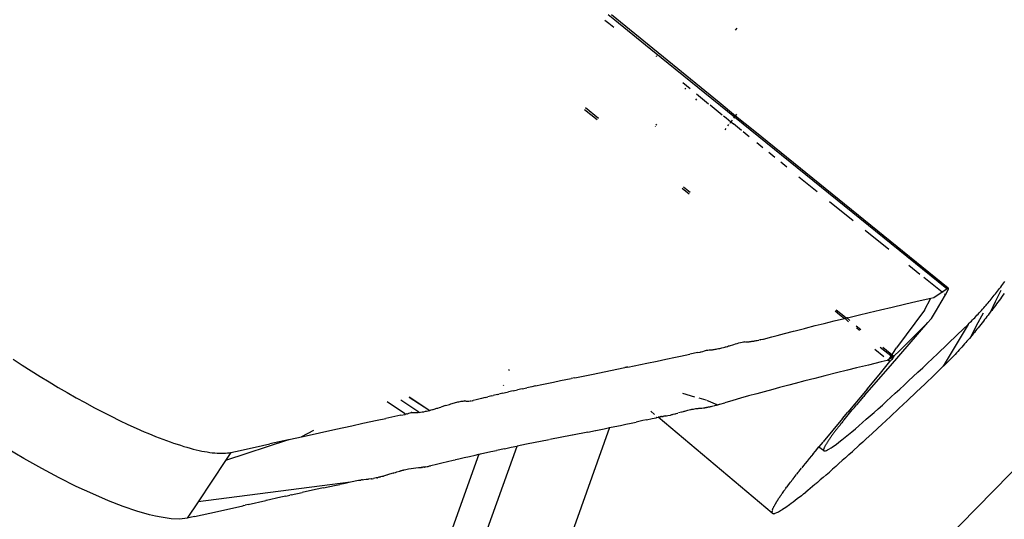
# Model space of a CAD drawing. Extents: x -7697 to 8873, y -6326 to 5459.
# Drawn here: x -6259 to -6156, y -4306 to -4254 of the extents above; entities that cross this region are included whole.
import ezdxf

# ---------------------------------------------------------------- set-up
doc = ezdxf.new("R2010")
doc.units = 0
doc.layers.get('0').update_dxf_attribs({"linetype": 'CONTINUOUS'})

msp = doc.modelspace()

# ---------------------------------------------------------------- linework, layer by layer
for p, q in [((-5879.65, -4020.06), (-6201.84, -4348.37)), ((-6198.09, -4253.59), (-6197.68, -4253.91)), ((-6197.05, -4253.6), (-6197.75, -4253.04)), ((-6197.68, -4253.91), (-6197.15, -4254.34)), ((-6186.11, -4262.24), (-6197.38, -4253.06)), ((-6192.87, -4257), (-6197.05, -4253.6)), ((-6184.39, -4254.64), (-6184.22, -4254.45)), ((-6192.57, -4257.25), (-6192.87, -4257)), ((-6192.69, -4257.41), (-6192.63, -4257.33)), ((-6192.57, -4257.25), (-6192.54, -4257.21)), ((-6192.17, -4257.57), (-6192.57, -4257.25)), ((-6184.49, -4263.8), (-6192.17, -4257.57)), ((-6189.13, -4260.83), (-6189.92, -4260.19)), ((-6189.69, -4260.86), (-6189.61, -4260.76)), ((-6188.49, -4261.88), (-6188.57, -4262)), ((-6188.49, -4261.35), (-6187.22, -4262.38)), ((-6184.4, -4263.68), (-6186.11, -4262.24)), ((-6200.24, -4262.97), (-6198.9, -4264.05)), ((-6200.14, -4262.78), (-6198.76, -4263.9)), ((-6187.06, -4262.5), (-6185.8, -4263.53)), ((-6185.63, -4263.66), (-6185.38, -4263.87)), ((-6185.38, -4263.87), (-6184.86, -4264.29)), ((-6184.96, -4264.42), (-6184.86, -4264.29)), ((-6184.86, -4264.29), (-6184.61, -4264.49)), ((-6184.81, -4264.23), (-6184.71, -4264.09)), ((-6184.56, -4263.89), (-6184.49, -4263.8)), ((-6162.23, -4281.81), (-6184.49, -4263.8)), ((-6184.4, -4263.68), (-6184.24, -4263.46)), ((-6182.35, -4265.29), (-6184.4, -4263.68)), ((-6192.83, -4264.77), (-6192.79, -4264.72)), ((-6192.72, -4264.62), (-6192.64, -4264.52)), ((-6185.48, -4265.12), (-6185.38, -4264.98)), ((-6185.18, -4264.7), (-6185.07, -4264.56)), ((-6183.74, -4265.2), (-6184.61, -4264.49)), ((-6182.94, -4265.84), (-6183.57, -4265.33)), ((-6162.08, -4281.73), (-6182.35, -4265.29)), ((-6181.51, -4266.99), (-6182.14, -4266.49)), ((-6180.25, -4268.01), (-6180.88, -4267.5)), ((-6178.99, -4269.03), (-6179.62, -4268.52)), ((-6177.73, -4270.05), (-6175.83, -4271.58)), ((-6189.98, -4271.24), (-6189.24, -4271.83)), ((-6189.84, -4271.1), (-6189.15, -4271.66)), ((-6174.53, -4272.63), (-6172.04, -4274.64)), ((-6170.78, -4275.64), (-6168.29, -4277.65)), ((-6166.21, -4279.32), (-6165.04, -4280.26)), ((-6164.63, -4280.6), (-6162.71, -4282.14)), ((-6162.71, -4282.14), (-6162.23, -4281.81)), ((-6162.14, -4281.75), (-6162.23, -4281.81)), ((-6162.08, -4281.73), (-6162.14, -4281.75)), ((-6162.13, -4282.06), (-6162.04, -4281.82)), ((-6162.04, -4281.76), (-6162.08, -4281.73)), ((-6162.04, -4281.82), (-6162.04, -4281.76)), ((-6156.9, -4282.06), (-6156.79, -4281.91)), ((-6156.79, -4281.91), (-6156.68, -4281.77)), ((-6156.68, -4281.77), (-6156.56, -4281.62)), ((-6156.56, -4281.62), (-6156.45, -4281.47)), ((-6156.45, -4281.47), (-6156.34, -4281.32)), ((-6156.34, -4281.32), (-6156.24, -4281.18)), ((-6156.24, -4281.18), (-6156.14, -4281.05)), ((-6165.31, -4283.12), (-6163.9, -4282.8)), ((-6164.54, -4284.05), (-6163.9, -4282.8)), ((-6163.9, -4282.8), (-6163.56, -4282.72)), ((-6163.56, -4282.72), (-6162.71, -4282.14)), ((-6162.8, -4283.2), (-6162.34, -4282.44)), ((-6162.71, -4282.14), (-6162.66, -4282.18)), ((-6162.47, -4282.33), (-6162.34, -4282.44)), ((-6162.34, -4282.44), (-6162.13, -4282.06)), ((-6157.67, -4283.02), (-6157.56, -4282.89)), ((-6157.56, -4282.89), (-6157.45, -4282.75)), ((-6157.45, -4282.75), (-6157.34, -4282.62)), ((-6157.34, -4282.62), (-6157.23, -4282.48)), ((-6157.23, -4282.48), (-6157.12, -4282.34)), ((-6156.54, -4281.98), (-6157.15, -4283.19)), ((-6157.12, -4282.34), (-6157.01, -4282.2)), ((-6157.01, -4282.2), (-6156.9, -4282.06)), ((-6156.6, -4282.85), (-6156.73, -4283.03)), ((-6156.47, -4282.67), (-6156.6, -4282.85)), ((-6156.33, -4282.49), (-6156.47, -4282.67)), ((-6156.2, -4282.3), (-6156.33, -4282.49)), ((-6173.81, -4284.01), (-6173.02, -4284.65)), ((-6170.36, -4284.29), (-6169.17, -4284.01)), ((-6169.17, -4284.01), (-6167.95, -4283.72)), ((-6167.95, -4283.72), (-6166.65, -4283.42)), ((-6166.65, -4283.42), (-6165.31, -4283.12)), ((-6163.31, -4284.06), (-6162.8, -4283.2)), ((-6158.58, -4284.08), (-6158.46, -4283.95)), ((-6158.46, -4283.95), (-6158.34, -4283.81)), ((-6158.34, -4283.81), (-6158.22, -4283.68)), ((-6158.22, -4283.68), (-6158.1, -4283.54)), ((-6158.1, -4283.54), (-6158, -4283.41)), ((-6158, -4283.41), (-6157.89, -4283.28)), ((-6157.89, -4283.28), (-6157.78, -4283.15)), ((-6157.78, -4283.15), (-6157.67, -4283.02)), ((-6157.15, -4283.19), (-6157.63, -4284.24)), ((-6157.38, -4283.91), (-6157.5, -4284.07)), ((-6157.25, -4283.74), (-6157.38, -4283.91)), ((-6157.12, -4283.56), (-6157.25, -4283.74)), ((-6156.99, -4283.39), (-6157.12, -4283.56)), ((-6156.86, -4283.21), (-6156.99, -4283.39)), ((-6156.73, -4283.03), (-6156.86, -4283.21)), ((-6174.04, -4285.18), (-6172.95, -4284.91)), ((-6173.93, -4284.13), (-6173.48, -4284.49)), ((-6173.48, -4284.49), (-6172.95, -4284.91)), ((-6173.02, -4284.65), (-6172.76, -4284.86)), ((-6172.95, -4284.91), (-6172.91, -4284.9)), ((-6172.91, -4284.9), (-6172.76, -4284.86)), ((-6172.91, -4284.9), (-6172.53, -4285.26)), ((-6172.76, -4284.86), (-6172.72, -4284.85)), ((-6172.64, -4284.84), (-6172.72, -4284.85)), ((-6172.72, -4284.85), (-6172.39, -4285.15)), ((-6172.64, -4284.84), (-6171.52, -4284.56)), ((-6171.52, -4284.56), (-6170.36, -4284.29)), ((-6164.54, -4284.05), (-6167.48, -4288.01)), ((-6163.88, -4285), (-6164.19, -4285.36)), ((-6163.88, -4285), (-6163.83, -4284.91)), ((-6163.83, -4284.91), (-6163.31, -4284.06)), ((-6159.52, -4285.08), (-6159.4, -4284.96)), ((-6159.4, -4284.96), (-6159.28, -4284.84)), ((-6159.28, -4284.84), (-6159.17, -4284.72)), ((-6159.17, -4284.72), (-6159.05, -4284.59)), ((-6158.4, -4284.35), (-6159.12, -4285.68)), ((-6159.05, -4284.59), (-6158.93, -4284.47)), ((-6158.93, -4284.47), (-6158.81, -4284.34)), ((-6158.81, -4284.34), (-6158.7, -4284.21)), ((-6158.7, -4284.21), (-6158.58, -4284.08)), ((-6158.25, -4285.04), (-6158.38, -4285.22)), ((-6158.22, -4285.01), (-6158.25, -4285.04)), ((-6158.13, -4284.89), (-6158.22, -4285.01)), ((-6158, -4284.73), (-6158.13, -4284.89)), ((-6157.88, -4284.57), (-6158, -4284.73)), ((-6157.76, -4284.41), (-6157.88, -4284.57)), ((-6157.63, -4284.24), (-6157.76, -4284.41)), ((-6157.5, -4284.07), (-6157.63, -4284.24)), ((-6178.14, -4286.22), (-6177.15, -4285.96)), ((-6177.15, -4285.96), (-6177.04, -4285.93)), ((-6177.04, -4285.93), (-6176.02, -4285.67)), ((-6176.02, -4285.67), (-6175.09, -4285.44)), ((-6175.09, -4285.44), (-6174.04, -4285.18)), ((-6171.71, -4285.7), (-6171.23, -4286.09)), ((-6171.7, -4285.92), (-6171.36, -4286.19)), ((-6168.13, -4289.9), (-6164.19, -4285.36)), ((-6165.26, -4286.41), (-6164.58, -4285.72)), ((-6164.58, -4285.72), (-6164.19, -4285.36)), ((-6159.99, -4285.55), (-6162.59, -4289.94)), ((-6159.99, -4285.55), (-6161.08, -4286.6)), ((-6159.99, -4285.55), (-6159.87, -4285.43)), ((-6159.87, -4285.43), (-6159.75, -4285.32)), ((-6159.75, -4285.32), (-6159.63, -4285.2)), ((-6159.12, -4285.68), (-6159.71, -4286.85)), ((-6159.63, -4285.2), (-6159.52, -4285.08)), ((-6159.06, -4286.06), (-6159.19, -4286.22)), ((-6158.92, -4285.89), (-6159.06, -4286.06)), ((-6158.79, -4285.73), (-6158.92, -4285.89)), ((-6158.65, -4285.56), (-6158.79, -4285.73)), ((-6158.52, -4285.39), (-6158.65, -4285.56)), ((-6158.38, -4285.22), (-6158.52, -4285.39)), ((-6181.73, -4287.14), (-6181.53, -4287.11)), ((-6181.53, -4287.11), (-6181.49, -4287.1)), ((-6181.49, -4287.1), (-6181.46, -4287.09)), ((-6181.46, -4287.09), (-6180.58, -4286.86)), ((-6180.58, -4286.86), (-6180.03, -4286.71)), ((-6180.03, -4286.71), (-6179.24, -4286.5)), ((-6179.24, -4286.5), (-6178.29, -4286.26)), ((-6178.29, -4286.26), (-6178.14, -4286.22)), ((-6166.55, -4287.7), (-6165.92, -4287.07)), ((-6165.92, -4287.07), (-6165.26, -4286.41)), ((-6161.08, -4286.6), (-6162.15, -4287.63)), ((-6159.85, -4287.01), (-6159.98, -4287.16)), ((-6159.71, -4286.85), (-6159.85, -4287.01)), ((-6159.58, -4286.7), (-6159.71, -4286.85)), ((-6159.45, -4286.54), (-6159.58, -4286.7)), ((-6159.32, -4286.38), (-6159.45, -4286.54)), ((-6159.19, -4286.22), (-6159.32, -4286.38)), ((-6186.52, -4288.16), (-6186.42, -4288.14)), ((-6186.42, -4288.14), (-6186.3, -4288.12)), ((-6186.3, -4288.12), (-6186.18, -4288.09)), ((-6186.18, -4288.09), (-6186.02, -4288.06)), ((-6186.02, -4288.06), (-6185.92, -4288.03)), ((-6185.92, -4288.03), (-6185.81, -4288.01)), ((-6185.81, -4288.01), (-6185.63, -4287.96)), ((-6185.63, -4287.96), (-6185.52, -4287.93)), ((-6185.52, -4287.93), (-6185.44, -4287.91)), ((-6185.44, -4287.91), (-6185.37, -4287.89)), ((-6185.37, -4287.89), (-6185.24, -4287.85)), ((-6185.24, -4287.85), (-6185.11, -4287.81)), ((-6185.11, -4287.81), (-6185, -4287.78)), ((-6185, -4287.78), (-6184.57, -4287.65)), ((-6184.57, -4287.65), (-6184.38, -4287.59)), ((-6184.38, -4287.59), (-6184.2, -4287.54)), ((-6184.2, -4287.54), (-6184.02, -4287.49)), ((-6184.02, -4287.49), (-6183.86, -4287.45)), ((-6183.86, -4287.45), (-6183.7, -4287.41)), ((-6183.7, -4287.41), (-6183.55, -4287.38)), ((-6183.55, -4287.38), (-6183.43, -4287.36)), ((-6183.43, -4287.36), (-6183.38, -4287.35)), ((-6183.34, -4287.36), (-6183.2, -4287.37)), ((-6183.2, -4287.37), (-6183.09, -4287.37)), ((-6183.09, -4287.37), (-6183.03, -4287.36)), ((-6183.03, -4287.36), (-6182.99, -4287.36)), ((-6182.99, -4287.36), (-6182.94, -4287.36)), ((-6182.94, -4287.36), (-6182.89, -4287.35)), ((-6182.89, -4287.35), (-6182.84, -4287.34)), ((-6182.84, -4287.34), (-6182.79, -4287.34)), ((-6182.79, -4287.34), (-6182.74, -4287.33)), ((-6182.74, -4287.33), (-6182.68, -4287.32)), ((-6182.68, -4287.32), (-6182.62, -4287.31)), ((-6182.62, -4287.31), (-6182.55, -4287.3)), ((-6182.55, -4287.3), (-6182.47, -4287.29)), ((-6182.47, -4287.29), (-6182.39, -4287.27)), ((-6182.39, -4287.27), (-6182.31, -4287.26)), ((-6182.31, -4287.26), (-6182.21, -4287.24)), ((-6182.21, -4287.24), (-6182.12, -4287.22)), ((-6182.12, -4287.22), (-6181.94, -4287.19)), ((-6181.79, -4287.16), (-6181.94, -4287.19)), ((-6181.79, -4287.16), (-6181.73, -4287.14)), ((-6169.2, -4287.93), (-6167.93, -4288.94)), ((-6168.92, -4287.94), (-6167.77, -4288.87)), ((-6168.25, -4289.18), (-6167.48, -4288.01)), ((-6167.16, -4288.3), (-6166.55, -4287.7)), ((-6162.15, -4287.63), (-6163.2, -4288.63)), ((-6160.78, -4288.08), (-6160.92, -4288.23)), ((-6160.64, -4287.92), (-6160.78, -4288.08)), ((-6160.5, -4287.76), (-6160.64, -4287.92)), ((-6160.36, -4287.6), (-6160.5, -4287.76)), ((-6160.3, -4287.53), (-6160.36, -4287.6)), ((-6160.23, -4287.46), (-6160.3, -4287.53)), ((-6160.1, -4287.31), (-6160.23, -4287.46)), ((-6159.98, -4287.16), (-6160.1, -4287.31)), ((-6191.7, -4289.21), (-6190.67, -4289)), ((-6190.67, -4289), (-6190.17, -4288.89)), ((-6190.17, -4288.89), (-6189.18, -4288.68)), ((-6188.33, -4288.5), (-6189.18, -4288.68)), ((-6188.33, -4288.5), (-6188.09, -4288.45)), ((-6188.09, -4288.45), (-6188.04, -4288.44)), ((-6188.04, -4288.44), (-6188, -4288.43)), ((-6188, -4288.43), (-6187.83, -4288.38)), ((-6187.83, -4288.38), (-6187.63, -4288.31)), ((-6187.63, -4288.31), (-6187.44, -4288.26)), ((-6187.44, -4288.26), (-6187.36, -4288.24)), ((-6187.36, -4288.24), (-6187.29, -4288.24)), ((-6187.29, -4288.24), (-6187.14, -4288.23)), ((-6187.14, -4288.23), (-6186.98, -4288.22)), ((-6186.98, -4288.22), (-6186.9, -4288.21)), ((-6186.9, -4288.21), (-6186.81, -4288.2)), ((-6186.81, -4288.2), (-6186.72, -4288.19)), ((-6186.72, -4288.19), (-6186.62, -4288.17)), ((-6186.62, -4288.17), (-6186.52, -4288.16)), ((-6168.81, -4288.95), (-6169.77, -4288.18)), ((-6168.25, -4289.18), (-6168.39, -4289.28)), ((-6168.25, -4289.18), (-6167.93, -4288.94)), ((-6167.91, -4289.12), (-6167.99, -4289.22)), ((-6167.93, -4288.94), (-6167.88, -4288.91)), ((-6167.85, -4289.04), (-6167.91, -4289.12)), ((-6167.88, -4288.91), (-6167.83, -4288.88)), ((-6167.77, -4288.93), (-6167.85, -4289.04)), ((-6167.83, -4288.88), (-6167.8, -4288.87)), ((-6167.8, -4288.87), (-6167.77, -4288.87)), ((-6167.77, -4288.87), (-6167.16, -4288.3)), ((-6167.77, -4288.87), (-6167.77, -4288.93)), ((-6164.23, -4289.61), (-6163.72, -4289.12)), ((-6163.72, -4289.12), (-6163.2, -4288.63)), ((-6161.76, -4289.12), (-6161.9, -4289.26)), ((-6161.62, -4288.98), (-6161.76, -4289.12)), ((-6161.48, -4288.83), (-6161.62, -4288.98)), ((-6161.34, -4288.69), (-6161.48, -4288.83)), ((-6161.2, -4288.54), (-6161.34, -4288.69)), ((-6161.06, -4288.39), (-6161.2, -4288.54)), ((-6160.92, -4288.23), (-6161.06, -4288.39)), ((-6260.18, -4289.19), (-6259.24, -4289.81)), ((-6259.24, -4289.81), (-6258.29, -4290.41)), ((-6199.49, -4290.79), (-6195.98, -4290.08)), ((-6195.98, -4290.08), (-6195.86, -4290.02)), ((-6195.83, -4290.05), (-6195.98, -4290.08)), ((-6195.86, -4290.02), (-6195.83, -4290.05)), ((-6195.68, -4290.02), (-6195.83, -4290.05)), ((-6195.68, -4290.02), (-6193.7, -4289.62)), ((-6193.7, -4289.62), (-6192.62, -4289.4)), ((-6192.62, -4289.4), (-6191.7, -4289.21)), ((-6171.69, -4290.11), (-6172.64, -4290.35)), ((-6170.44, -4289.81), (-6171.69, -4290.11)), ((-6170.84, -4293.01), (-6168.13, -4289.9)), ((-6169.12, -4289.49), (-6170.44, -4289.81)), ((-6169.33, -4290.83), (-6168.18, -4289.45)), ((-6168.46, -4289.33), (-6169.12, -4289.49)), ((-6168.39, -4289.28), (-6168.46, -4289.33)), ((-6168.18, -4289.45), (-6168.39, -4289.28)), ((-6168.08, -4289.33), (-6168.18, -4289.45)), ((-6167.99, -4289.22), (-6168.08, -4289.33)), ((-6165.24, -4290.55), (-6164.74, -4290.09)), ((-6164.74, -4290.09), (-6164.23, -4289.61)), ((-6162.59, -4289.94), (-6163.54, -4290.86)), ((-6162.45, -4289.81), (-6162.59, -4289.94)), ((-6162.31, -4289.68), (-6162.45, -4289.81)), ((-6162.17, -4289.54), (-6162.31, -4289.68)), ((-6162.04, -4289.4), (-6162.17, -4289.54)), ((-6161.9, -4289.26), (-6162.04, -4289.4)), ((-6258.29, -4290.41), (-6257.35, -4291.01)), ((-6257.35, -4291.01), (-6256.4, -4291.59)), ((-6208.15, -4290.28), (-6208.19, -4290.38)), ((-6202.73, -4291.45), (-6201.62, -4291.22)), ((-6201.24, -4291.14), (-6201.62, -4291.22)), ((-6201.24, -4291.14), (-6199.49, -4290.79)), ((-6176.07, -4291.21), (-6177.11, -4291.48)), ((-6175, -4290.94), (-6176.07, -4291.21)), ((-6174.89, -4290.91), (-6175, -4290.94)), ((-6173.78, -4290.63), (-6174.89, -4290.91)), ((-6172.64, -4290.35), (-6173.78, -4290.63)), ((-6170.57, -4292.33), (-6169.33, -4290.83)), ((-6166.22, -4291.47), (-6165.73, -4291.01)), ((-6165.73, -4291.01), (-6165.24, -4290.55)), ((-6163.54, -4290.86), (-6164.49, -4291.77)), ((-6256.4, -4291.59), (-6255.45, -4292.16)), ((-6255.45, -4292.16), (-6254.49, -4292.71)), ((-6208.74, -4291.93), (-6208.76, -4291.99)), ((-6206.77, -4292.31), (-6206.27, -4292.2)), ((-6205.74, -4292.09), (-6206.27, -4292.2)), ((-6205.37, -4292.01), (-6205.74, -4292.09)), ((-6205.37, -4292.01), (-6204.7, -4291.86)), ((-6204.7, -4291.86), (-6203.99, -4291.71)), ((-6203.99, -4291.71), (-6203.49, -4291.6)), ((-6203.49, -4291.6), (-6202.73, -4291.45)), ((-6179.76, -4292.18), (-6180.48, -4292.37)), ((-6178.78, -4291.92), (-6179.76, -4292.18)), ((-6178.11, -4291.74), (-6178.78, -4291.92)), ((-6177.11, -4291.48), (-6178.11, -4291.74)), ((-6167.16, -4292.35), (-6166.69, -4291.91)), ((-6166.69, -4291.91), (-6166.22, -4291.47)), ((-6165.42, -4292.66), (-6164.49, -4291.77)), ((-6254.49, -4292.71), (-6253.55, -4293.25)), ((-6253.55, -4293.25), (-6252.62, -4293.76)), ((-6216.68, -4294.49), (-6218.63, -4293.2)), ((-6218.63, -4293.2), (-6216.46, -4294.57)), ((-6210.64, -4293.22), (-6211.05, -4293.33)), ((-6210.64, -4293.22), (-6210.36, -4293.16)), ((-6209.94, -4293.05), (-6210.36, -4293.16)), ((-6209.94, -4293.05), (-6209.8, -4293.02)), ((-6209.37, -4292.92), (-6209.8, -4293.02)), ((-6209.37, -4292.92), (-6209.23, -4292.88)), ((-6208.79, -4292.78), (-6209.23, -4292.88)), ((-6208.79, -4292.78), (-6208.64, -4292.74)), ((-6208.64, -4292.74), (-6208.19, -4292.64)), ((-6207.73, -4292.53), (-6208.19, -4292.64)), ((-6207.73, -4292.53), (-6207.25, -4292.42)), ((-6206.77, -4292.31), (-6207.25, -4292.42)), ((-6188.65, -4293.17), (-6189.91, -4292.8)), ((-6187.48, -4293.51), (-6188.21, -4293.3)), ((-6183.85, -4293.3), (-6184.66, -4293.53)), ((-6183.02, -4293.06), (-6183.85, -4293.3)), ((-6182.14, -4292.82), (-6183.02, -4293.06)), ((-6181.39, -4292.62), (-6182.14, -4292.82)), ((-6180.48, -4292.37), (-6181.39, -4292.62)), ((-6170.57, -4292.33), (-6172.6, -4294.76)), ((-6171.32, -4293.56), (-6170.93, -4293.1)), ((-6170.84, -4293.01), (-6170.93, -4293.1)), ((-6168.54, -4293.61), (-6168.09, -4293.2)), ((-6168.09, -4293.2), (-6167.63, -4292.78)), ((-6167.63, -4292.78), (-6167.16, -4292.35)), ((-6165.42, -4292.66), (-6166.34, -4293.54)), ((-6252.62, -4293.76), (-6251.7, -4294.26)), ((-6251.7, -4294.26), (-6250.79, -4294.74)), ((-6219.1, -4294.91), (-6220.95, -4293.67)), ((-6219.51, -4293.48), (-6217.62, -4294.74)), ((-6215.81, -4294.38), (-6215.72, -4294.35)), ((-6215.72, -4294.35), (-6215.63, -4294.33)), ((-6215.63, -4294.33), (-6215.45, -4294.27)), ((-6215.45, -4294.27), (-6215.29, -4294.22)), ((-6214.83, -4294.07), (-6215.29, -4294.22)), ((-6214.83, -4294.07), (-6214.68, -4294.02)), ((-6214.68, -4294.02), (-6214.54, -4293.98)), ((-6214.54, -4293.98), (-6214.4, -4293.94)), ((-6214.4, -4293.94), (-6214.27, -4293.9)), ((-6214.27, -4293.9), (-6214.13, -4293.86)), ((-6214.13, -4293.86), (-6214, -4293.82)), ((-6214, -4293.82), (-6213.88, -4293.79)), ((-6213.88, -4293.79), (-6213.75, -4293.75)), ((-6213.75, -4293.75), (-6213.63, -4293.72)), ((-6213.63, -4293.72), (-6213.52, -4293.69)), ((-6213.52, -4293.69), (-6213.4, -4293.67)), ((-6213.4, -4293.67), (-6213.29, -4293.64)), ((-6213.29, -4293.64), (-6213.18, -4293.62)), ((-6213.18, -4293.62), (-6213.07, -4293.6)), ((-6213.07, -4293.6), (-6212.96, -4293.59)), ((-6212.96, -4293.59), (-6212.86, -4293.57)), ((-6212.86, -4293.57), (-6212.81, -4293.57)), ((-6212.81, -4293.57), (-6212.77, -4293.56)), ((-6212.75, -4293.57), (-6212.77, -4293.56)), ((-6212.75, -4293.57), (-6212.66, -4293.59)), ((-6212.66, -4293.59), (-6212.53, -4293.6)), ((-6212.53, -4293.6), (-6212.38, -4293.59)), ((-6212.38, -4293.59), (-6212.24, -4293.58)), ((-6212.24, -4293.58), (-6212.15, -4293.57)), ((-6212.15, -4293.57), (-6212.11, -4293.57)), ((-6212.06, -4293.56), (-6212.02, -4293.56)), ((-6212.02, -4293.56), (-6211.96, -4293.55)), ((-6211.96, -4293.55), (-6211.94, -4293.55)), ((-6211.94, -4293.55), (-6211.91, -4293.55)), ((-6211.58, -4293.46), (-6211.91, -4293.55)), ((-6211.32, -4293.39), (-6211.58, -4293.46)), ((-6211.05, -4293.33), (-6211.32, -4293.39)), ((-6188.29, -4294.36), (-6188.23, -4294.35)), ((-6188.23, -4294.35), (-6188.2, -4294.35)), ((-6188.2, -4294.35), (-6188.16, -4294.35)), ((-6188.16, -4294.35), (-6188.1, -4294.35)), ((-6188.1, -4294.35), (-6188.08, -4294.34)), ((-6188.08, -4294.34), (-6188.05, -4294.34)), ((-6188.05, -4294.34), (-6187.99, -4294.34)), ((-6187.99, -4294.34), (-6187.96, -4294.34)), ((-6187.92, -4294.34), (-6187.76, -4294.31)), ((-6187.76, -4294.31), (-6187.66, -4294.3)), ((-6187.63, -4294.3), (-6187.6, -4294.29)), ((-6187.6, -4294.29), (-6187.57, -4294.28)), ((-6187.57, -4294.28), (-6187.53, -4294.28)), ((-6187.53, -4294.28), (-6187.5, -4294.27)), ((-6187.5, -4294.27), (-6187.46, -4294.26)), ((-6187.46, -4294.26), (-6187.43, -4294.26)), ((-6187.43, -4294.26), (-6187.39, -4294.25)), ((-6186.31, -4293.99), (-6187.41, -4293.53)), ((-6187.39, -4294.25), (-6187.36, -4294.24)), ((-6187.33, -4294.24), (-6187.28, -4294.23)), ((-6187.28, -4294.23), (-6187.22, -4294.21)), ((-6187.22, -4294.21), (-6187.15, -4294.2)), ((-6187.15, -4294.2), (-6187.08, -4294.19)), ((-6187.08, -4294.19), (-6187.01, -4294.17)), ((-6187.01, -4294.17), (-6186.93, -4294.15)), ((-6186.93, -4294.15), (-6186.84, -4294.13)), ((-6186.84, -4294.13), (-6186.76, -4294.11)), ((-6186.71, -4294.1), (-6186.65, -4294.08)), ((-6186.65, -4294.08), (-6186.56, -4294.06)), ((-6186.56, -4294.06), (-6186.46, -4294.04)), ((-6186.46, -4294.04), (-6186.38, -4294.01)), ((-6186.38, -4294.01), (-6186.31, -4293.99)), ((-6186.31, -4293.99), (-6186.24, -4293.98)), ((-6186.24, -4293.98), (-6186.18, -4293.96)), ((-6186.18, -4293.96), (-6186.12, -4293.95)), ((-6186.12, -4293.95), (-6186.08, -4293.93)), ((-6186.04, -4293.92), (-6185.5, -4293.77)), ((-6184.66, -4293.53), (-6185.5, -4293.77)), ((-6171.91, -4294.26), (-6172.13, -4294.53)), ((-6171.91, -4294.26), (-6171.68, -4293.99)), ((-6171.44, -4293.71), (-6171.68, -4293.99)), ((-6171.32, -4293.56), (-6171.44, -4293.71)), ((-6169.42, -4294.4), (-6168.98, -4294.01)), ((-6168.98, -4294.01), (-6168.54, -4293.61)), ((-6166.34, -4293.54), (-6167.25, -4294.39)), ((-6250.79, -4294.74), (-6249.89, -4295.19)), ((-6249.89, -4295.19), (-6249, -4295.63)), ((-6219.5, -4295.08), (-6221.09, -4295.42)), ((-6219.5, -4295.08), (-6219.06, -4294.99)), ((-6219.07, -4294.92), (-6219.1, -4294.91)), ((-6218.99, -4294.97), (-6219.07, -4294.92)), ((-6219.06, -4294.99), (-6218.99, -4294.97)), ((-6218.88, -4294.94), (-6218.99, -4294.97)), ((-6218.88, -4294.94), (-6218.81, -4294.92)), ((-6218.81, -4294.92), (-6218.67, -4294.87)), ((-6218.67, -4294.87), (-6218.53, -4294.84)), ((-6218.53, -4294.84), (-6218.4, -4294.81)), ((-6218.4, -4294.81), (-6218.37, -4294.8)), ((-6218.34, -4294.8), (-6218.4, -4294.81)), ((-6218.37, -4294.8), (-6218.34, -4294.8)), ((-6218.34, -4294.8), (-6218.29, -4294.81)), ((-6218.29, -4294.81), (-6218.18, -4294.81)), ((-6218.18, -4294.81), (-6218.08, -4294.81)), ((-6218.08, -4294.81), (-6217.96, -4294.81)), ((-6217.96, -4294.81), (-6217.84, -4294.8)), ((-6217.84, -4294.8), (-6217.71, -4294.79)), ((-6217.71, -4294.79), (-6217.62, -4294.74)), ((-6217.62, -4294.74), (-6217.57, -4294.78)), ((-6217.57, -4294.78), (-6217.43, -4294.76)), ((-6217.43, -4294.76), (-6217.27, -4294.74)), ((-6217.27, -4294.74), (-6217.1, -4294.71)), ((-6217.1, -4294.71), (-6216.9, -4294.67)), ((-6216.9, -4294.67), (-6216.79, -4294.65)), ((-6216.79, -4294.65), (-6216.64, -4294.61)), ((-6216.68, -4294.49), (-6216.46, -4294.57)), ((-6216.64, -4294.61), (-6216.46, -4294.57)), ((-6216.46, -4294.57), (-6216.3, -4294.53)), ((-6216.3, -4294.53), (-6216.19, -4294.49)), ((-6216.19, -4294.49), (-6216.12, -4294.48)), ((-6216.12, -4294.48), (-6216.01, -4294.44)), ((-6216.01, -4294.44), (-6215.91, -4294.41)), ((-6215.91, -4294.41), (-6215.81, -4294.38)), ((-6192.89, -4294.99), (-6193.28, -4294.66)), ((-6193.14, -4295.43), (-6192.71, -4295.34)), ((-6192.71, -4295.34), (-6192.67, -4295.33)), ((-6192.64, -4295.32), (-6192.67, -4295.33)), ((-6192.64, -4295.32), (-6192.5, -4295.29)), ((-6192.44, -4295.27), (-6192.5, -4295.29)), ((-6180.53, -4305.36), (-6192.5, -4295.29)), ((-6192.29, -4295.24), (-6192.44, -4295.27)), ((-6192.29, -4295.24), (-6192.22, -4295.23)), ((-6192.25, -4295.24), (-6192.29, -4295.24)), ((-6192.22, -4295.23), (-6192.25, -4295.24)), ((-6192.15, -4295.22), (-6192.22, -4295.23)), ((-6192.15, -4295.22), (-6192.02, -4295.2)), ((-6191.99, -4295.2), (-6192.02, -4295.2)), ((-6192.02, -4295.2), (-6191.96, -4295.2)), ((-6191.96, -4295.2), (-6191.99, -4295.2)), ((-6191.89, -4295.19), (-6191.96, -4295.2)), ((-6191.76, -4295.17), (-6191.89, -4295.19)), ((-6191.69, -4295.16), (-6191.76, -4295.17)), ((-6191.69, -4295.16), (-6191.66, -4295.15)), ((-6191.66, -4295.15), (-6191.63, -4295.14)), ((-6191.63, -4295.14), (-6191.5, -4295.12)), ((-6191.5, -4295.12), (-6191.21, -4295.06)), ((-6191.21, -4295.06), (-6191.06, -4295.02)), ((-6191.06, -4295.02), (-6191.02, -4295.01)), ((-6191.02, -4295.01), (-6190.99, -4295)), ((-6190.99, -4295), (-6190.91, -4294.98)), ((-6190.91, -4294.98), (-6190.76, -4294.94)), ((-6190.72, -4294.93), (-6190.69, -4294.92)), ((-6190.69, -4294.92), (-6190.62, -4294.9)), ((-6190.62, -4294.9), (-6190.47, -4294.86)), ((-6190.47, -4294.86), (-6190.42, -4294.85)), ((-6190.06, -4294.75), (-6190.37, -4294.83)), ((-6190.03, -4294.74), (-6189.99, -4294.72)), ((-6189.99, -4294.72), (-6189.83, -4294.68)), ((-6189.83, -4294.68), (-6189.76, -4294.66)), ((-6189.76, -4294.66), (-6189.73, -4294.65)), ((-6189.69, -4294.64), (-6189.38, -4294.56)), ((-6189.38, -4294.56), (-6189.1, -4294.49)), ((-6189.06, -4294.49), (-6189.03, -4294.48)), ((-6189.03, -4294.48), (-6188.96, -4294.46)), ((-6188.96, -4294.46), (-6188.81, -4294.44)), ((-6188.81, -4294.44), (-6188.55, -4294.39)), ((-6188.55, -4294.39), (-6188.48, -4294.38)), ((-6188.48, -4294.38), (-6188.42, -4294.37)), ((-6188.42, -4294.37), (-6188.29, -4294.36)), ((-6173.16, -4295.44), (-6172.6, -4294.76)), ((-6172.97, -4295.55), (-6172.84, -4295.39)), ((-6172.84, -4295.39), (-6172.7, -4295.22)), ((-6172.7, -4295.22), (-6172.56, -4295.05)), ((-6172.56, -4295.05), (-6172.42, -4294.88)), ((-6172.42, -4294.88), (-6172.28, -4294.7)), ((-6172.28, -4294.7), (-6172.13, -4294.53)), ((-6170.66, -4295.51), (-6170.26, -4295.15)), ((-6170.26, -4295.15), (-6169.84, -4294.78)), ((-6169.84, -4294.78), (-6169.42, -4294.4)), ((-6168.58, -4295.64), (-6168.14, -4295.23)), ((-6167.25, -4294.39), (-6168.14, -4295.23)), ((-6249, -4295.63), (-6248.13, -4296.05)), ((-6248.13, -4296.05), (-6247.27, -4296.44)), ((-6226.31, -4296.55), (-6224.63, -4296.18)), ((-6224.63, -4296.18), (-6223.47, -4295.93)), ((-6197.6, -4296.38), (-6224.33, -4371.05)), ((-6223.47, -4295.93), (-6221.99, -4295.61)), ((-6221.99, -4295.61), (-6221.09, -4295.42)), ((-6198.18, -4296.5), (-6197.6, -4296.38)), ((-6197.6, -4296.38), (-6197.03, -4296.27)), ((-6197.03, -4296.27), (-6196.46, -4296.15)), ((-6196.46, -4296.15), (-6195.9, -4296.03)), ((-6195.9, -4296.03), (-6195.35, -4295.91)), ((-6195.35, -4295.91), (-6194.81, -4295.8)), ((-6194.11, -4295.64), (-6194.81, -4295.8)), ((-6193.71, -4295.56), (-6194.11, -4295.64)), ((-6193.71, -4295.56), (-6193.14, -4295.43)), ((-6173.16, -4295.44), (-6175.19, -4297.87)), ((-6173.66, -4296.41), (-6173.71, -4296.48)), ((-6173.6, -4296.34), (-6173.66, -4296.41)), ((-6173.54, -4296.26), (-6173.6, -4296.34)), ((-6173.48, -4296.18), (-6173.54, -4296.26)), ((-6173.42, -4296.11), (-6173.48, -4296.18)), ((-6173.36, -4296.03), (-6173.42, -4296.11)), ((-6173.3, -4295.95), (-6173.36, -4296.03)), ((-6173.23, -4295.87), (-6173.3, -4295.95)), ((-6173.17, -4295.79), (-6173.23, -4295.87)), ((-6173.1, -4295.71), (-6173.17, -4295.79)), ((-6173.04, -4295.63), (-6173.1, -4295.71)), ((-6172.97, -4295.55), (-6173.04, -4295.63)), ((-6171.81, -4296.5), (-6171.44, -4296.18)), ((-6171.44, -4296.18), (-6171.05, -4295.85)), ((-6171.05, -4295.85), (-6170.66, -4295.51)), ((-6169.02, -4296.04), (-6169.45, -4296.44)), ((-6169.02, -4296.04), (-6168.58, -4295.64)), ((-6247.27, -4296.44), (-6246.43, -4296.81)), ((-6246.43, -4296.81), (-6246.03, -4296.98)), ((-6246.03, -4296.98), (-6245.63, -4297.15)), ((-6245.63, -4297.15), (-6245.23, -4297.31)), ((-6245.23, -4297.31), (-6244.84, -4297.46)), ((-6231.06, -4297.6), (-6229.91, -4297.34)), ((-6229.91, -4297.34), (-6229.89, -4297.31)), ((-6229.89, -4297.31), (-6228.64, -4296.65)), ((-6229.89, -4297.31), (-6229.75, -4297.31)), ((-6229.75, -4297.31), (-6226.31, -4296.55)), ((-6201.51, -4297.17), (-6203.87, -4297.64)), ((-6199.87, -4296.85), (-6201.48, -4297.16)), ((-6199.87, -4296.85), (-6199.07, -4296.68)), ((-6199.04, -4296.68), (-6198.18, -4296.5)), ((-6174.4, -4297.39), (-6174.44, -4297.46)), ((-6174.35, -4297.33), (-6174.4, -4297.39)), ((-6174.3, -4297.26), (-6174.35, -4297.33)), ((-6174.25, -4297.19), (-6174.3, -4297.26)), ((-6174.2, -4297.12), (-6174.25, -4297.19)), ((-6174.15, -4297.05), (-6174.2, -4297.12)), ((-6174.1, -4296.98), (-6174.15, -4297.05)), ((-6174.04, -4296.91), (-6174.1, -4296.98)), ((-6173.99, -4296.84), (-6174.04, -4296.91)), ((-6173.94, -4296.77), (-6173.99, -4296.84)), ((-6173.88, -4296.7), (-6173.94, -4296.77)), ((-6173.83, -4296.63), (-6173.88, -4296.7)), ((-6173.77, -4296.56), (-6173.83, -4296.63)), ((-6173.71, -4296.48), (-6173.77, -4296.56)), ((-6173.22, -4297.66), (-6172.88, -4297.4)), ((-6172.88, -4297.4), (-6172.54, -4297.11)), ((-6172.54, -4297.11), (-6172.18, -4296.81)), ((-6172.18, -4296.81), (-6171.81, -4296.5)), ((-6170.66, -4297.56), (-6170.08, -4297.03)), ((-6169.45, -4296.44), (-6170.08, -4297.03)), ((-6244.84, -4297.46), (-6244.46, -4297.61)), ((-6244.46, -4297.61), (-6244.08, -4297.75)), ((-6244.08, -4297.75), (-6243.71, -4297.88)), ((-6243.71, -4297.88), (-6243.34, -4298.01)), ((-6243.34, -4298.01), (-6242.98, -4298.13)), ((-6242.98, -4298.13), (-6242.63, -4298.24)), ((-6242.63, -4298.24), (-6242.28, -4298.35)), ((-6242.28, -4298.35), (-6241.94, -4298.45)), ((-6241.94, -4298.45), (-6241.61, -4298.54)), ((-6231.3, -4297.65), (-6237.89, -4299.85)), ((-6236.86, -4298.88), (-6234.78, -4298.43)), ((-6234.78, -4298.43), (-6233.25, -4298.09)), ((-6231.3, -4297.65), (-6233.25, -4298.09)), ((-6232.71, -4369.33), (-6207.29, -4298.33)), ((-6231.3, -4297.65), (-6231.23, -4297.63)), ((-6231.23, -4297.63), (-6231.06, -4297.6)), ((-6208.63, -4298.6), (-6207.92, -4298.45)), ((-6207.92, -4298.45), (-6207.33, -4298.34)), ((-6207.33, -4298.34), (-6207.29, -4298.33)), ((-6206.31, -4298.13), (-6207.29, -4298.33)), ((-6203.93, -4297.65), (-6206.31, -4298.13)), ((-6176, -4298.85), (-6175.63, -4298.39)), ((-6175.21, -4297.9), (-6175.63, -4298.39)), ((-6175.63, -4298.39), (-6175.14, -4298.76)), ((-6175.07, -4298.46), (-6175.09, -4298.5)), ((-6175.05, -4298.42), (-6175.07, -4298.46)), ((-6175.02, -4298.37), (-6175.05, -4298.42)), ((-6175, -4298.33), (-6175.02, -4298.37)), ((-6174.97, -4298.28), (-6175, -4298.33)), ((-6174.95, -4298.23), (-6174.97, -4298.28)), ((-6174.92, -4298.18), (-6174.95, -4298.23)), ((-6174.89, -4298.13), (-6174.92, -4298.18)), ((-6174.85, -4298.07), (-6174.89, -4298.13)), ((-6174.82, -4298.02), (-6174.85, -4298.07)), ((-6174.78, -4297.96), (-6174.82, -4298.02)), ((-6174.74, -4297.9), (-6174.78, -4297.96)), ((-6174.7, -4297.84), (-6174.74, -4297.9)), ((-6174.66, -4297.78), (-6174.7, -4297.84)), ((-6174.62, -4297.72), (-6174.66, -4297.78)), ((-6174.58, -4297.66), (-6174.62, -4297.72)), ((-6174.54, -4297.59), (-6174.58, -4297.66)), ((-6174.49, -4297.53), (-6174.54, -4297.59)), ((-6174.44, -4297.46), (-6174.49, -4297.53)), ((-6174.35, -4298.51), (-6174.23, -4298.42)), ((-6174.23, -4298.42), (-6174.1, -4298.33)), ((-6174.1, -4298.33), (-6173.83, -4298.14)), ((-6173.83, -4298.14), (-6173.53, -4297.91)), ((-6173.53, -4297.91), (-6173.22, -4297.66)), ((-6172.12, -4298.89), (-6171.4, -4298.24)), ((-6171.03, -4297.9), (-6171.4, -4298.24)), ((-6170.66, -4297.56), (-6171.03, -4297.9)), ((-6259.06, -4299.62), (-6260.95, -4298.51)), ((-6241.61, -4298.54), (-6241.29, -4298.63)), ((-6241.29, -4298.63), (-6240.98, -4298.71)), ((-6240.98, -4298.71), (-6240.67, -4298.78)), ((-6240.67, -4298.78), (-6240.38, -4298.84)), ((-6240.38, -4298.84), (-6240.09, -4298.89)), ((-6240.09, -4298.89), (-6239.81, -4298.94)), ((-6239.81, -4298.94), (-6239.54, -4298.98)), ((-6239.54, -4298.98), (-6239.28, -4299.02)), ((-6239.28, -4299.02), (-6239.03, -4299.04)), ((-6239.03, -4299.04), (-6238.78, -4299.06)), ((-6238.78, -4299.06), (-6238.55, -4299.07)), ((-6238.55, -4299.07), (-6238.32, -4299.08)), ((-6238.32, -4299.08), (-6238.1, -4299.07)), ((-6238.1, -4299.07), (-6237.89, -4299.06)), ((-6237.32, -4298.98), (-6237.89, -4299.85)), ((-6237.89, -4299.06), (-6237.69, -4299.04)), ((-6237.69, -4299.04), (-6237.5, -4299.02)), ((-6237.5, -4299.02), (-6237.32, -4298.98)), ((-6237.32, -4298.98), (-6236.86, -4298.88)), ((-6211.33, -4299.18), (-6231.06, -4354.27)), ((-6212.87, -4299.53), (-6212.3, -4299.4)), ((-6212.3, -4299.4), (-6211.71, -4299.27)), ((-6211.71, -4299.27), (-6211.33, -4299.18)), ((-6211.32, -4299.12), (-6211.33, -4299.18)), ((-6211.33, -4299.18), (-6211.29, -4299.17)), ((-6211.26, -4299.17), (-6211.13, -4299.14)), ((-6211.13, -4299.14), (-6210.04, -4298.9)), ((-6210.04, -4298.9), (-6209.46, -4298.78)), ((-6208.63, -4298.6), (-6209.46, -4298.78)), ((-6176.4, -4299.33), (-6176.65, -4299.64)), ((-6176.23, -4299.13), (-6176.4, -4299.33)), ((-6176.23, -4299.13), (-6176, -4298.85)), ((-6175.14, -4298.65), (-6175.14, -4298.69)), ((-6175.14, -4298.69), (-6175.14, -4298.76)), ((-6175.14, -4298.76), (-6175.11, -4298.82)), ((-6175.11, -4298.58), (-6175.13, -4298.61)), ((-6175.1, -4298.54), (-6175.11, -4298.58)), ((-6175.11, -4298.82), (-6175.07, -4298.83)), ((-6175.09, -4298.5), (-6175.1, -4298.54)), ((-6175.07, -4298.83), (-6175.01, -4298.83)), ((-6175.01, -4298.83), (-6174.93, -4298.81)), ((-6174.93, -4298.81), (-6174.83, -4298.78)), ((-6174.83, -4298.78), (-6174.72, -4298.72)), ((-6174.72, -4298.72), (-6174.6, -4298.66)), ((-6174.6, -4298.66), (-6174.35, -4298.51)), ((-6172.48, -4299.22), (-6172.83, -4299.54)), ((-6172.48, -4299.22), (-6172.12, -4298.89)), ((-6258.12, -4300.16), (-6259.06, -4299.62)), ((-6257.18, -4300.68), (-6258.12, -4300.16)), ((-6237.89, -4299.85), (-6240.75, -4304.16)), ((-6217.19, -4300.55), (-6217.25, -4300.56)), ((-6217.05, -4300.53), (-6217.19, -4300.55)), ((-6217.02, -4300.53), (-6217.05, -4300.53)), ((-6217.02, -4300.53), (-6216.98, -4300.52)), ((-6216.88, -4300.5), (-6216.98, -4300.52)), ((-6216.88, -4300.5), (-6216.73, -4300.47)), ((-6216.73, -4300.47), (-6216.69, -4300.46)), ((-6216.69, -4300.46), (-6216.64, -4300.45)), ((-6216.64, -4300.45), (-6216.5, -4300.41)), ((-6216.5, -4300.41), (-6216.38, -4300.38)), ((-6216.34, -4300.37), (-6215.77, -4300.23)), ((-6215.77, -4300.23), (-6215.19, -4300.09)), ((-6215.19, -4300.09), (-6214.6, -4299.94)), ((-6214.6, -4299.94), (-6214, -4299.8)), ((-6214, -4299.8), (-6213.81, -4299.75)), ((-6213.77, -4299.74), (-6213.43, -4299.66)), ((-6213.43, -4299.66), (-6212.87, -4299.53)), ((-6177.25, -4300.37), (-6177.43, -4300.6)), ((-6177.06, -4300.14), (-6177.25, -4300.37)), ((-6176.88, -4299.91), (-6177.06, -4300.14)), ((-6176.65, -4299.64), (-6176.88, -4299.91)), ((-6173.87, -4300.46), (-6174.2, -4300.76)), ((-6173.53, -4300.16), (-6173.87, -4300.46)), ((-6173.18, -4299.85), (-6173.53, -4300.16)), ((-6172.83, -4299.54), (-6173.18, -4299.85)), ((-6255.34, -4301.66), (-6257.18, -4300.68)), ((-6221.71, -4301.58), (-6221.79, -4301.6)), ((-6221.71, -4301.58), (-6221.64, -4301.56)), ((-6221.64, -4301.56), (-6221.67, -4301.57)), ((-6221.49, -4301.52), (-6221.64, -4301.56)), ((-6221.41, -4301.5), (-6221.49, -4301.52)), ((-6221.37, -4301.49), (-6221.41, -4301.5)), ((-6221.37, -4301.49), (-6221.33, -4301.47)), ((-6221.2, -4301.43), (-6221.33, -4301.47)), ((-6221.02, -4301.38), (-6221.2, -4301.43)), ((-6220.97, -4301.36), (-6221.02, -4301.38)), ((-6220.91, -4301.35), (-6220.97, -4301.36)), ((-6220.68, -4301.28), (-6220.91, -4301.35)), ((-6220.3, -4301.16), (-6220.68, -4301.28)), ((-6220.3, -4301.16), (-6220.22, -4301.13)), ((-6220.22, -4301.13), (-6220.06, -4301.08)), ((-6220.06, -4301.08), (-6219.99, -4301.06)), ((-6219.99, -4301.06), (-6219.91, -4301.04)), ((-6219.91, -4301.04), (-6219.59, -4300.94)), ((-6219.27, -4300.85), (-6219.59, -4300.94)), ((-6219.59, -4300.94), (-6219.29, -4300.86)), ((-6219.29, -4300.86), (-6219.26, -4300.85)), ((-6219.26, -4300.85), (-6219.22, -4300.84)), ((-6219.22, -4300.84), (-6219.14, -4300.82)), ((-6219.14, -4300.82), (-6218.99, -4300.78)), ((-6218.99, -4300.78), (-6218.71, -4300.72)), ((-6218.71, -4300.72), (-6218.43, -4300.66)), ((-6218.43, -4300.66), (-6217.91, -4300.59)), ((-6217.91, -4300.59), (-6217.66, -4300.57)), ((-6217.66, -4300.57), (-6217.38, -4300.57)), ((-6217.32, -4300.57), (-6217.38, -4300.57)), ((-6217.28, -4300.56), (-6217.32, -4300.57)), ((-6217.28, -4300.56), (-6217.25, -4300.56)), ((-6178.23, -4301.61), (-6178.13, -4301.48)), ((-6178.13, -4301.48), (-6178.02, -4301.34)), ((-6178.02, -4301.34), (-6177.97, -4301.28)), ((-6177.84, -4301.11), (-6177.97, -4301.28)), ((-6177.84, -4301.11), (-6177.7, -4300.94)), ((-6177.7, -4300.94), (-6177.6, -4300.8)), ((-6177.6, -4300.8), (-6177.46, -4300.63)), ((-6175.18, -4301.61), (-6174.86, -4301.33)), ((-6174.86, -4301.33), (-6174.54, -4301.05)), ((-6174.2, -4300.76), (-6174.54, -4301.05)), ((-6253.56, -4302.55), (-6255.34, -4301.66)), ((-6251.83, -4303.35), (-6253.56, -4302.55)), ((-6224.77, -4302.12), (-6240.75, -4304.16)), ((-6227.6, -4302.71), (-6226.45, -4302.47)), ((-6226.45, -4302.47), (-6225.9, -4302.35)), ((-6225.34, -4302.24), (-6225.9, -4302.35)), ((-6224.77, -4302.12), (-6225.34, -4302.24)), ((-6223.93, -4301.94), (-6224.77, -4302.12)), ((-6223.85, -4301.93), (-6223.93, -4301.94)), ((-6223.79, -4301.91), (-6223.85, -4301.93)), ((-6223.79, -4301.91), (-6223.71, -4301.9)), ((-6223.62, -4301.88), (-6223.71, -4301.9)), ((-6223.57, -4301.87), (-6223.62, -4301.88)), ((-6223.57, -4301.87), (-6223.54, -4301.86)), ((-6223.51, -4301.86), (-6223.54, -4301.86)), ((-6223.51, -4301.86), (-6223.37, -4301.83)), ((-6223.37, -4301.83), (-6223.12, -4301.81)), ((-6223.12, -4301.81), (-6222.88, -4301.79)), ((-6222.62, -4301.77), (-6222.88, -4301.79)), ((-6222.59, -4301.76), (-6222.62, -4301.77)), ((-6222.56, -4301.76), (-6222.59, -4301.76)), ((-6222.56, -4301.76), (-6222.5, -4301.75)), ((-6222.5, -4301.75), (-6222.37, -4301.73)), ((-6222.08, -4301.67), (-6222.37, -4301.73)), ((-6222.01, -4301.65), (-6222.08, -4301.67)), ((-6222.01, -4301.65), (-6221.94, -4301.64)), ((-6221.97, -4301.65), (-6222.01, -4301.65)), ((-6221.94, -4301.64), (-6221.97, -4301.65)), ((-6221.79, -4301.6), (-6221.94, -4301.64)), ((-6179.02, -4302.65), (-6178.98, -4302.6)), ((-6178.98, -4302.6), (-6178.89, -4302.48)), ((-6178.89, -4302.48), (-6178.71, -4302.24)), ((-6178.71, -4302.24), (-6178.62, -4302.11)), ((-6178.62, -4302.11), (-6178.52, -4301.99)), ((-6178.52, -4301.99), (-6178.43, -4301.86)), ((-6178.33, -4301.73), (-6178.43, -4301.86)), ((-6178.33, -4301.73), (-6178.23, -4301.61)), ((-6176.07, -4302.37), (-6176.55, -4302.77)), ((-6175.98, -4302.29), (-6176.07, -4302.37)), ((-6175.8, -4302.14), (-6175.95, -4302.27)), ((-6175.49, -4301.88), (-6175.8, -4302.14)), ((-6175.18, -4301.61), (-6175.49, -4301.88)), ((-6250.18, -4304.06), (-6251.83, -4303.35)), ((-6231.55, -4303.58), (-6232.1, -4303.69)), ((-6231.55, -4303.58), (-6231.15, -4303.49)), ((-6231.01, -4303.45), (-6231.15, -4303.49)), ((-6231.01, -4303.45), (-6229.85, -4303.2)), ((-6228.45, -4302.89), (-6229.85, -4303.2)), ((-6227.6, -4302.71), (-6228.45, -4302.89)), ((-6179.75, -4303.67), (-6179.69, -4303.59)), ((-6179.69, -4303.59), (-6179.66, -4303.55)), ((-6179.66, -4303.55), (-6179.63, -4303.5)), ((-6179.63, -4303.5), (-6179.6, -4303.46)), ((-6179.6, -4303.46), (-6179.57, -4303.42)), ((-6179.57, -4303.42), (-6179.51, -4303.33)), ((-6179.51, -4303.33), (-6179.45, -4303.25)), ((-6179.45, -4303.25), (-6179.39, -4303.16)), ((-6179.39, -4303.16), (-6179.33, -4303.07)), ((-6179.33, -4303.07), (-6179.3, -4303.03)), ((-6179.3, -4303.03), (-6179.27, -4302.99)), ((-6179.27, -4302.99), (-6179.23, -4302.94)), ((-6179.23, -4302.94), (-6179.2, -4302.9)), ((-6179.2, -4302.9), (-6179.17, -4302.85)), ((-6179.17, -4302.85), (-6179.14, -4302.81)), ((-6179.14, -4302.81), (-6179.1, -4302.76)), ((-6179.09, -4302.74), (-6179.02, -4302.65)), ((-6177.47, -4303.53), (-6177.91, -4303.87)), ((-6177.47, -4303.53), (-6177.24, -4303.34)), ((-6177.24, -4303.34), (-6177.01, -4303.16)), ((-6176.78, -4302.97), (-6177.01, -4303.16)), ((-6176.55, -4302.77), (-6176.78, -4302.97)), ((-6248.63, -4304.66), (-6250.18, -4304.06)), ((-6247.19, -4305.15), (-6248.63, -4304.66)), ((-6240.75, -4304.16), (-6241.9, -4305.89)), ((-6238.74, -4305.19), (-6236.07, -4304.59)), ((-6235.99, -4304.57), (-6236.07, -4304.59)), ((-6235.99, -4304.57), (-6235.83, -4304.53)), ((-6235.52, -4304.46), (-6235.83, -4304.53)), ((-6235.52, -4304.46), (-6233.65, -4304.04)), ((-6233.58, -4304.02), (-6233.65, -4304.04)), ((-6232.1, -4303.69), (-6233.58, -4304.02)), ((-6180.37, -4304.71), (-6180.36, -4304.68)), ((-6180.36, -4304.68), (-6180.34, -4304.64)), ((-6180.34, -4304.64), (-6180.31, -4304.58)), ((-6180.31, -4304.58), (-6180.27, -4304.51)), ((-6180.27, -4304.51), (-6180.23, -4304.44)), ((-6180.23, -4304.44), (-6180.21, -4304.41)), ((-6180.21, -4304.41), (-6180.19, -4304.37)), ((-6180.19, -4304.37), (-6180.17, -4304.34)), ((-6180.17, -4304.34), (-6180.15, -4304.3)), ((-6180.15, -4304.3), (-6180.13, -4304.26)), ((-6180.13, -4304.26), (-6180.1, -4304.23)), ((-6180.1, -4304.23), (-6180.08, -4304.19)), ((-6180.08, -4304.19), (-6180.06, -4304.15)), ((-6180.06, -4304.15), (-6180.03, -4304.11)), ((-6180.03, -4304.11), (-6180.01, -4304.07)), ((-6180.01, -4304.07), (-6179.96, -4304)), ((-6179.96, -4304), (-6179.91, -4303.92)), ((-6179.91, -4303.92), (-6179.86, -4303.84)), ((-6179.86, -4303.84), (-6179.8, -4303.75)), ((-6179.8, -4303.75), (-6179.75, -4303.67)), ((-6178.73, -4304.49), (-6179.1, -4304.76)), ((-6178.53, -4304.35), (-6178.73, -4304.49)), ((-6178.33, -4304.2), (-6178.53, -4304.35)), ((-6177.91, -4303.87), (-6178.33, -4304.2)), ((-6245.86, -4305.54), (-6247.19, -4305.15)), ((-6245.23, -4305.68), (-6245.86, -4305.54)), ((-6244.65, -4305.8), (-6245.23, -4305.68)), ((-6241.16, -4305.72), (-6238.74, -4305.19)), ((-6180.55, -4305.2), (-6180.55, -4305.17)), ((-6180.55, -4305.2), (-6180.55, -4305.26)), ((-6180.53, -4305.36), (-6180.55, -4305.26)), ((-6180.53, -4305.09), (-6180.52, -4305.04)), ((-6180.5, -4305.39), (-6180.53, -4305.36)), ((-6180.52, -4305.04), (-6180.51, -4305.02)), ((-6180.51, -4305.02), (-6180.5, -4304.99)), ((-6180.5, -4304.99), (-6180.48, -4304.94)), ((-6180.44, -4305.42), (-6180.5, -4305.39)), ((-6180.48, -4304.94), (-6180.46, -4304.89)), ((-6180.46, -4304.89), (-6180.43, -4304.83)), ((-6180.36, -4305.42), (-6180.44, -4305.42)), ((-6180.43, -4304.83), (-6180.4, -4304.77)), ((-6180.4, -4304.77), (-6180.37, -4304.71)), ((-6180.36, -4305.42), (-6180.34, -4305.42)), ((-6180.27, -4305.4), (-6180.34, -4305.42)), ((-6180.09, -4305.34), (-6180.27, -4305.4)), ((-6179.89, -4305.25), (-6180.09, -4305.34)), ((-6179.67, -4305.12), (-6179.89, -4305.25)), ((-6179.56, -4305.06), (-6179.67, -4305.12)), ((-6179.51, -4305.03), (-6179.56, -4305.06)), ((-6179.44, -4304.98), (-6179.48, -4305.01)), ((-6179.1, -4304.76), (-6179.44, -4304.98)), ((-6243.58, -4305.95), (-6244.65, -4305.8)), ((-6242.67, -4305.98), (-6243.58, -4305.95)), ((-6241.9, -4305.89), (-6242.67, -4305.98)), ((-6241.16, -4305.72), (-6241.9, -4305.89))]:
    msp.add_line(p, q)

doc.saveas('drawing.dxf')
